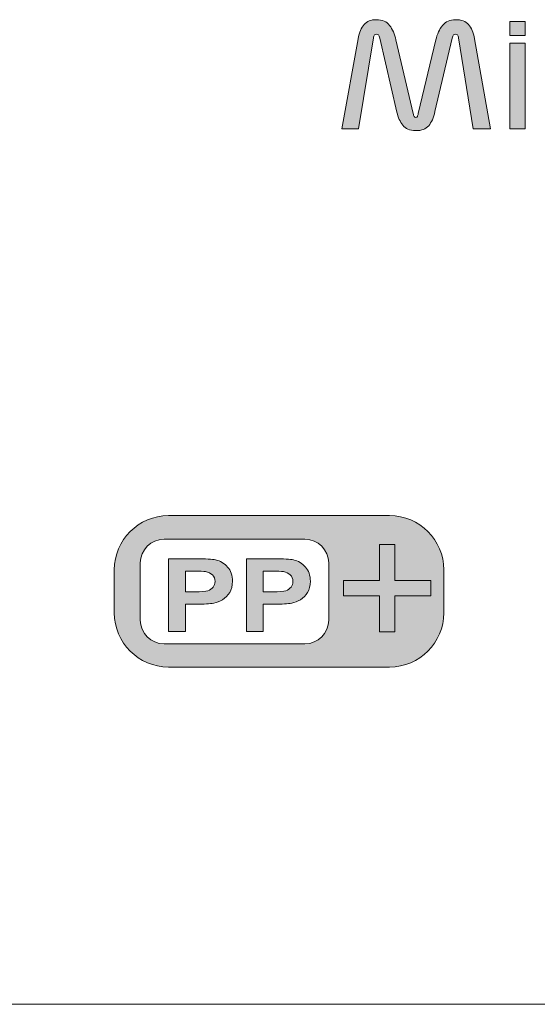
# Model space of a CAD drawing. Extents: x 15 to 1676, y -843 to -36.
# Drawn here: x 1268 to 1311, y -697 to -614 of the extents above; entities that cross this region are included whole.
import ezdxf

# ---------------------------------------------------------------- set-up
doc = ezdxf.new("R2010")
doc.units = 0
doc.header["$MEASUREMENT"] = 0
doc.layers.get('0').update_dxf_attribs({"lineweight": 0})

# ---------------------------------------------------------------- blocks, each defined once
blk = doc.blocks.new('Block_104')
at = {"true_color": 0x000003, "transparency": 33554687}
h = blk.add_hatch(color=178, dxfattribs=at)
edge = h.paths.add_edge_path()
edge.add_spline(control_points=[(1280.108, -655.99), (1277.608, -655.99), (1275.562, -658.035), (1275.562, -660.536), (1275.562, -660.536), (1275.562, -664.152), (1275.562, -664.152), (1275.562, -666.653), (1277.608, -668.698), (1280.108, -668.698), (1280.108, -668.698), (1298.676, -668.698), (1298.676, -668.698), (1301.176, -668.698), (1303.222, -666.653), (1303.222, -664.152), (1303.222, -664.152), (1303.222, -660.536), (1303.222, -660.536), (1303.222, -658.035), (1301.176, -655.99), (1298.676, -655.99), (1298.676, -655.99), (1280.108, -655.99), (1280.108, -655.99)], knot_values=[0, 0, 0, 0, 1, 1, 1, 2, 2, 2, 3, 3, 3, 4, 4, 4, 5, 5, 5, 6, 6, 6, 7, 7, 7, 8, 8, 8, 8], degree=3, periodic=0)
edge = h.paths.add_edge_path()
edge.add_spline(control_points=[(1279.739, -657.968), (1279.739, -657.968), (1291.565, -657.968), (1291.565, -657.968), (1292.661, -657.968), (1293.558, -658.864), (1293.558, -659.961), (1293.558, -659.961), (1293.558, -664.759), (1293.558, -664.759), (1293.558, -665.855), (1292.661, -666.751), (1291.565, -666.751), (1291.565, -666.751), (1279.739, -666.751), (1279.739, -666.751), (1278.643, -666.751), (1277.746, -665.855), (1277.746, -664.759), (1277.746, -664.759), (1277.746, -659.961), (1277.746, -659.961), (1277.746, -658.864), (1278.643, -657.968), (1279.739, -657.968), (1279.739, -657.968), (1279.739, -657.968), (1279.739, -657.968)], knot_values=[0, 0, 0, 0, 1, 1, 1, 2, 2, 2, 3, 3, 3, 4, 4, 4, 5, 5, 5, 6, 6, 6, 7, 7, 7, 8, 8, 8, 9, 9, 9, 9], degree=3, periodic=0)
for points, knots in [([(1280.108, -655.99), (1277.608, -655.99), (1275.562, -658.035), (1275.562, -660.536), (1275.562, -660.536), (1275.562, -664.152), (1275.562, -664.152), (1275.562, -666.653), (1277.608, -668.698), (1280.108, -668.698), (1280.108, -668.698), (1298.676, -668.698), (1298.676, -668.698), (1301.176, -668.698), (1303.222, -666.653), (1303.222, -664.152), (1303.222, -664.152), (1303.222, -660.536), (1303.222, -660.536), (1303.222, -658.035), (1301.176, -655.99), (1298.676, -655.99), (1298.676, -655.99), (1280.108, -655.99), (1280.108, -655.99)], [0, 0, 0, 0, 1, 1, 1, 2, 2, 2, 3, 3, 3, 4, 4, 4, 5, 5, 5, 6, 6, 6, 7, 7, 7, 8, 8, 8, 8]), ([(1279.739, -657.968), (1279.739, -657.968), (1291.565, -657.968), (1291.565, -657.968), (1292.661, -657.968), (1293.558, -658.864), (1293.558, -659.961), (1293.558, -659.961), (1293.558, -664.759), (1293.558, -664.759), (1293.558, -665.855), (1292.661, -666.751), (1291.565, -666.751), (1291.565, -666.751), (1279.739, -666.751), (1279.739, -666.751), (1278.643, -666.751), (1277.746, -665.855), (1277.746, -664.759), (1277.746, -664.759), (1277.746, -659.961), (1277.746, -659.961), (1277.746, -658.864), (1278.643, -657.968), (1279.739, -657.968), (1279.739, -657.968), (1279.739, -657.968), (1279.739, -657.968)], [0, 0, 0, 0, 1, 1, 1, 2, 2, 2, 3, 3, 3, 4, 4, 4, 5, 5, 5, 6, 6, 6, 7, 7, 7, 8, 8, 8, 9, 9, 9, 9])]:
    blk.add_open_spline(points, degree=3, knots=knots)
at = {"color": 178, "lineweight": 0, "true_color": 0x000003}
for points, knots in [([(1280.108, -655.99), (1280.108, -655.99), (1298.676, -655.99), (1298.676, -655.99), (1301.176, -655.99), (1303.222, -658.035), (1303.222, -660.536), (1303.222, -660.536), (1303.222, -664.152), (1303.222, -664.152), (1303.222, -666.653), (1301.176, -668.698), (1298.676, -668.698), (1298.676, -668.698), (1280.108, -668.698), (1280.108, -668.698), (1277.608, -668.698), (1275.562, -666.653), (1275.562, -664.152), (1275.562, -664.152), (1275.562, -660.536), (1275.562, -660.536), (1275.562, -658.035), (1277.608, -655.99), (1280.108, -655.99)], [0, 0, 0, 0, 1, 1, 1, 2, 2, 2, 3, 3, 3, 4, 4, 4, 5, 5, 5, 6, 6, 6, 7, 7, 7, 8, 8, 8, 8]), ([(1279.739, -657.968), (1279.739, -657.968), (1291.565, -657.968), (1291.565, -657.968), (1292.661, -657.968), (1293.558, -658.864), (1293.558, -659.961), (1293.558, -659.961), (1293.558, -664.759), (1293.558, -664.759), (1293.558, -665.855), (1292.661, -666.751), (1291.565, -666.751), (1291.565, -666.751), (1279.739, -666.751), (1279.739, -666.751), (1278.643, -666.751), (1277.746, -665.855), (1277.746, -664.759), (1277.746, -664.759), (1277.746, -659.961), (1277.746, -659.961), (1277.746, -658.864), (1278.643, -657.968), (1279.739, -657.968), (1279.739, -657.968), (1279.739, -657.968), (1279.739, -657.968)], [0, 0, 0, 0, 1, 1, 1, 2, 2, 2, 3, 3, 3, 4, 4, 4, 5, 5, 5, 6, 6, 6, 7, 7, 7, 8, 8, 8, 9, 9, 9, 9])]:
    blk.add_open_spline(points, degree=3, knots=knots, dxfattribs=at)
blk = doc.blocks.new('Block_103')
at = {"true_color": 0x000003, "transparency": 33554687}
h = blk.add_hatch(color=178, dxfattribs=at)
edge = h.paths.add_edge_path()
edge.add_spline(control_points=[(1281.533, -660.647), (1281.533, -660.647), (1281.533, -662.389), (1281.533, -662.389), (1281.533, -662.389), (1282.305, -662.389), (1282.305, -662.389), (1282.862, -662.389), (1283.233, -662.356), (1283.421, -662.292), (1283.609, -662.228), (1283.756, -662.128), (1283.862, -661.99), (1283.968, -661.854), (1284.022, -661.696), (1284.022, -661.513), (1284.022, -661.29), (1283.947, -661.106), (1283.798, -660.961), (1283.648, -660.816), (1283.46, -660.725), (1283.23, -660.688), (1283.061, -660.661), (1282.723, -660.647), (1282.214, -660.647), (1282.214, -660.647), (1281.533, -660.647), (1281.533, -660.647)], knot_values=[0, 0, 0, 0, 1, 1, 1, 2, 2, 2, 3, 3, 3, 4, 4, 4, 5, 5, 5, 6, 6, 6, 7, 7, 7, 8, 8, 8, 9, 9, 9, 9], degree=3, periodic=0)
edge = h.paths.add_edge_path()
edge.add_spline(control_points=[(1280.111, -665.728), (1280.111, -665.728), (1280.111, -659.613), (1280.111, -659.613), (1280.111, -659.613), (1282.384, -659.613), (1282.384, -659.613), (1283.245, -659.613), (1283.805, -659.643), (1284.066, -659.704), (1284.468, -659.797), (1284.804, -659.996), (1285.075, -660.304), (1285.346, -660.611), (1285.482, -661.008), (1285.482, -661.495), (1285.482, -661.871), (1285.404, -662.185), (1285.249, -662.441), (1285.092, -662.698), (1284.894, -662.898), (1284.654, -663.045), (1284.414, -663.19), (1284.169, -663.287), (1283.921, -663.334), (1283.582, -663.392), (1283.094, -663.422), (1282.454, -663.422), (1282.454, -663.422), (1281.533, -663.422), (1281.533, -663.422), (1281.533, -663.422), (1281.533, -665.728), (1281.533, -665.728), (1281.533, -665.728), (1280.111, -665.728), (1280.111, -665.728), (1280.111, -665.728), (1280.111, -665.728), (1280.111, -665.728)], knot_values=[0, 0, 0, 0, 1, 1, 1, 2, 2, 2, 3, 3, 3, 4, 4, 4, 5, 5, 5, 6, 6, 6, 7, 7, 7, 8, 8, 8, 9, 9, 9, 10, 10, 10, 11, 11, 11, 12, 12, 12, 13, 13, 13, 13], degree=3, periodic=0)
h = blk.add_hatch(color=178, dxfattribs=at)
edge = h.paths.add_edge_path()
edge.add_spline(control_points=[(1288.07, -660.647), (1288.07, -660.647), (1288.07, -662.389), (1288.07, -662.389), (1288.07, -662.389), (1288.842, -662.389), (1288.842, -662.389), (1289.399, -662.389), (1289.77, -662.356), (1289.958, -662.292), (1290.146, -662.228), (1290.292, -662.128), (1290.399, -661.99), (1290.505, -661.854), (1290.559, -661.696), (1290.559, -661.513), (1290.559, -661.29), (1290.484, -661.106), (1290.335, -660.961), (1290.185, -660.816), (1289.997, -660.725), (1289.767, -660.688), (1289.598, -660.661), (1289.26, -660.647), (1288.751, -660.647), (1288.751, -660.647), (1288.07, -660.647), (1288.07, -660.647)], knot_values=[0, 0, 0, 0, 1, 1, 1, 2, 2, 2, 3, 3, 3, 4, 4, 4, 5, 5, 5, 6, 6, 6, 7, 7, 7, 8, 8, 8, 9, 9, 9, 9], degree=3, periodic=0)
edge = h.paths.add_edge_path()
edge.add_spline(control_points=[(1286.648, -665.728), (1286.648, -665.728), (1286.648, -659.613), (1286.648, -659.613), (1286.648, -659.613), (1288.921, -659.613), (1288.921, -659.613), (1289.781, -659.613), (1290.342, -659.643), (1290.603, -659.704), (1291.005, -659.797), (1291.341, -659.996), (1291.612, -660.304), (1291.883, -660.611), (1292.019, -661.008), (1292.019, -661.495), (1292.019, -661.871), (1291.941, -662.185), (1291.786, -662.441), (1291.629, -662.698), (1291.431, -662.898), (1291.191, -663.045), (1290.951, -663.19), (1290.706, -663.287), (1290.458, -663.334), (1290.119, -663.392), (1289.631, -663.422), (1288.991, -663.422), (1288.991, -663.422), (1288.07, -663.422), (1288.07, -663.422), (1288.07, -663.422), (1288.07, -665.728), (1288.07, -665.728), (1288.07, -665.728), (1286.648, -665.728), (1286.648, -665.728), (1286.648, -665.728), (1286.648, -665.728), (1286.648, -665.728)], knot_values=[0, 0, 0, 0, 1, 1, 1, 2, 2, 2, 3, 3, 3, 4, 4, 4, 5, 5, 5, 6, 6, 6, 7, 7, 7, 8, 8, 8, 9, 9, 9, 10, 10, 10, 11, 11, 11, 12, 12, 12, 13, 13, 13, 13], degree=3, periodic=0)
blk.add_lwpolyline([(1297.818, -665.75), (1297.818, -662.709), (1294.793, -662.709), (1294.793, -661.436), (1297.818, -661.436), (1297.818, -658.411), (1299.106, -658.411), (1299.106, -661.436), (1302.132, -661.436), (1302.132, -662.709), (1299.106, -662.709), (1299.106, -665.75)], close=True)
at = {"color": 7, "lineweight": 0, "true_color": 0xffffff}
blk.add_lwpolyline([(1297.818, -665.75), (1297.818, -662.709), (1294.793, -662.709), (1294.793, -661.436), (1297.818, -661.436), (1297.818, -658.411), (1299.106, -658.411), (1299.106, -661.436), (1302.132, -661.436), (1302.132, -662.709), (1299.106, -662.709), (1299.106, -665.75)], close=True, dxfattribs=at)
for points, knots in [([(1280.111, -665.728), (1280.111, -665.728), (1280.111, -659.613), (1280.111, -659.613), (1280.111, -659.613), (1282.384, -659.613), (1282.384, -659.613), (1283.245, -659.613), (1283.805, -659.643), (1284.066, -659.704), (1284.468, -659.797), (1284.804, -659.996), (1285.075, -660.304), (1285.346, -660.611), (1285.482, -661.008), (1285.482, -661.495), (1285.482, -661.871), (1285.404, -662.185), (1285.249, -662.441), (1285.092, -662.698), (1284.894, -662.898), (1284.654, -663.045), (1284.414, -663.19), (1284.169, -663.287), (1283.921, -663.334), (1283.582, -663.392), (1283.094, -663.422), (1282.454, -663.422), (1282.454, -663.422), (1281.533, -663.422), (1281.533, -663.422), (1281.533, -663.422), (1281.533, -665.728), (1281.533, -665.728), (1281.533, -665.728), (1280.111, -665.728), (1280.111, -665.728), (1280.111, -665.728), (1280.111, -665.728), (1280.111, -665.728)], [0, 0, 0, 0, 1, 1, 1, 2, 2, 2, 3, 3, 3, 4, 4, 4, 5, 5, 5, 6, 6, 6, 7, 7, 7, 8, 8, 8, 9, 9, 9, 10, 10, 10, 11, 11, 11, 12, 12, 12, 13, 13, 13, 13]), ([(1286.648, -665.728), (1286.648, -665.728), (1286.648, -659.613), (1286.648, -659.613), (1286.648, -659.613), (1288.921, -659.613), (1288.921, -659.613), (1289.781, -659.613), (1290.342, -659.643), (1290.603, -659.704), (1291.005, -659.797), (1291.341, -659.996), (1291.612, -660.304), (1291.883, -660.611), (1292.019, -661.008), (1292.019, -661.495), (1292.019, -661.871), (1291.941, -662.185), (1291.786, -662.441), (1291.629, -662.698), (1291.431, -662.898), (1291.191, -663.045), (1290.951, -663.19), (1290.706, -663.287), (1290.458, -663.334), (1290.119, -663.392), (1289.631, -663.422), (1288.991, -663.422), (1288.991, -663.422), (1288.07, -663.422), (1288.07, -663.422), (1288.07, -663.422), (1288.07, -665.728), (1288.07, -665.728), (1288.07, -665.728), (1286.648, -665.728), (1286.648, -665.728), (1286.648, -665.728), (1286.648, -665.728), (1286.648, -665.728)], [0, 0, 0, 0, 1, 1, 1, 2, 2, 2, 3, 3, 3, 4, 4, 4, 5, 5, 5, 6, 6, 6, 7, 7, 7, 8, 8, 8, 9, 9, 9, 10, 10, 10, 11, 11, 11, 12, 12, 12, 13, 13, 13, 13]), ([(1281.533, -660.647), (1281.533, -660.647), (1281.533, -662.389), (1281.533, -662.389), (1281.533, -662.389), (1282.305, -662.389), (1282.305, -662.389), (1282.862, -662.389), (1283.233, -662.356), (1283.421, -662.292), (1283.609, -662.228), (1283.756, -662.128), (1283.862, -661.99), (1283.968, -661.854), (1284.022, -661.696), (1284.022, -661.513), (1284.022, -661.29), (1283.947, -661.106), (1283.798, -660.961), (1283.648, -660.816), (1283.46, -660.725), (1283.23, -660.688), (1283.061, -660.661), (1282.723, -660.647), (1282.214, -660.647), (1282.214, -660.647), (1281.533, -660.647), (1281.533, -660.647)], [0, 0, 0, 0, 1, 1, 1, 2, 2, 2, 3, 3, 3, 4, 4, 4, 5, 5, 5, 6, 6, 6, 7, 7, 7, 8, 8, 8, 9, 9, 9, 9]), ([(1288.07, -660.647), (1288.07, -660.647), (1288.07, -662.389), (1288.07, -662.389), (1288.07, -662.389), (1288.842, -662.389), (1288.842, -662.389), (1289.399, -662.389), (1289.77, -662.356), (1289.958, -662.292), (1290.146, -662.228), (1290.292, -662.128), (1290.399, -661.99), (1290.505, -661.854), (1290.559, -661.696), (1290.559, -661.513), (1290.559, -661.29), (1290.484, -661.106), (1290.335, -660.961), (1290.185, -660.816), (1289.997, -660.725), (1289.767, -660.688), (1289.598, -660.661), (1289.26, -660.647), (1288.751, -660.647), (1288.751, -660.647), (1288.07, -660.647), (1288.07, -660.647)], [0, 0, 0, 0, 1, 1, 1, 2, 2, 2, 3, 3, 3, 4, 4, 4, 5, 5, 5, 6, 6, 6, 7, 7, 7, 8, 8, 8, 9, 9, 9, 9])]:
    blk.add_open_spline(points, degree=3, knots=knots)
blk.add_blockref('Block_104', (0, 0))
blk = doc.blocks.new('Block_100')
at = {"true_color": 0x1a1a18, "transparency": 33554687}
h = blk.add_hatch(color=250, dxfattribs=at)
edge = h.paths.add_edge_path()
edge.add_spline(control_points=[(1294.664, -623.529), (1294.664, -623.529), (1296.03, -615.969), (1296.03, -615.969), (1296.125, -615.441), (1296.291, -615.043), (1296.529, -614.775), (1296.766, -614.507), (1297.111, -614.373), (1297.562, -614.373), (1298.061, -614.373), (1298.431, -614.535), (1298.673, -614.859), (1298.914, -615.183), (1299.09, -615.585), (1299.201, -616.065), (1299.201, -616.065), (1300.65, -622.245), (1300.65, -622.245), (1300.674, -622.349), (1300.7, -622.431), (1300.728, -622.491), (1300.755, -622.551), (1300.801, -622.581), (1300.864, -622.581), (1300.936, -622.581), (1300.983, -622.553), (1301.007, -622.497), (1301.031, -622.441), (1301.054, -622.361), (1301.078, -622.257), (1301.078, -622.257), (1302.551, -616.065), (1302.551, -616.065), (1302.662, -615.585), (1302.848, -615.183), (1303.109, -614.859), (1303.371, -614.535), (1303.735, -614.373), (1304.202, -614.373), (1304.693, -614.373), (1305.059, -614.507), (1305.301, -614.775), (1305.542, -615.043), (1305.711, -615.441), (1305.805, -615.969), (1305.805, -615.969), (1307.148, -623.529), (1307.148, -623.529), (1307.148, -623.529), (1305.698, -623.529), (1305.698, -623.529), (1305.698, -623.529), (1304.463, -615.909), (1304.463, -615.909), (1304.447, -615.789), (1304.42, -615.705), (1304.38, -615.657), (1304.341, -615.609), (1304.289, -615.585), (1304.226, -615.585), (1304.154, -615.585), (1304.095, -615.609), (1304.047, -615.657), (1304, -615.705), (1303.96, -615.793), (1303.929, -615.921), (1303.929, -615.921), (1302.48, -622.089), (1302.48, -622.089), (1302.361, -622.601), (1302.185, -622.995), (1301.951, -623.271), (1301.718, -623.547), (1301.355, -623.685), (1300.864, -623.685), (1300.358, -623.685), (1299.993, -623.535), (1299.771, -623.235), (1299.55, -622.935), (1299.387, -622.569), (1299.285, -622.137), (1299.285, -622.137), (1297.847, -615.933), (1297.847, -615.933), (1297.815, -615.797), (1297.78, -615.705), (1297.74, -615.657), (1297.701, -615.609), (1297.645, -615.585), (1297.574, -615.585), (1297.511, -615.585), (1297.455, -615.609), (1297.408, -615.657), (1297.361, -615.705), (1297.329, -615.789), (1297.313, -615.909), (1297.313, -615.909), (1296.054, -623.529), (1296.054, -623.529), (1296.054, -623.529), (1294.664, -623.529), (1294.664, -623.529)], knot_values=[0, 0, 0, 0, 1, 1, 1, 2, 2, 2, 3, 3, 3, 4, 4, 4, 5, 5, 5, 6, 6, 6, 7, 7, 7, 8, 8, 8, 9, 9, 9, 10, 10, 10, 11, 11, 11, 12, 12, 12, 13, 13, 13, 14, 14, 14, 15, 15, 15, 16, 16, 16, 17, 17, 17, 18, 18, 18, 19, 19, 19, 20, 20, 20, 21, 21, 21, 22, 22, 22, 23, 23, 23, 24, 24, 24, 25, 25, 25, 26, 26, 26, 27, 27, 27, 28, 28, 28, 29, 29, 29, 30, 30, 30, 31, 31, 31, 32, 32, 32, 33, 33, 33, 34, 34, 34, 34], degree=3, periodic=0)
h = blk.add_hatch(color=250, dxfattribs=at)
edge = h.paths.add_edge_path()
edge.add_spline(control_points=[(1308.751, -623.529), (1308.751, -623.529), (1308.751, -616.329), (1308.751, -616.329), (1308.751, -616.329), (1310.058, -616.329), (1310.058, -616.329), (1310.058, -616.329), (1310.058, -623.529), (1310.058, -623.529), (1310.058, -623.529), (1308.751, -623.529), (1308.751, -623.529)], knot_values=[0, 0, 0, 0, 1, 1, 1, 2, 2, 2, 3, 3, 3, 4, 4, 4, 4], degree=3, periodic=0)
edge = h.paths.add_edge_path()
edge.add_spline(control_points=[(1310.058, -615.705), (1310.058, -615.705), (1308.751, -615.705), (1308.751, -615.705), (1308.751, -615.705), (1308.751, -614.529), (1308.751, -614.529), (1308.751, -614.529), (1310.058, -614.529), (1310.058, -614.529), (1310.058, -614.529), (1310.058, -615.705), (1310.058, -615.705), (1310.058, -615.705), (1310.058, -615.705), (1310.058, -615.705)], knot_values=[0, 0, 0, 0, 1, 1, 1, 2, 2, 2, 3, 3, 3, 4, 4, 4, 5, 5, 5, 5], degree=3, periodic=0)
for points, knots in [([(1294.664, -623.529), (1294.664, -623.529), (1296.03, -615.969), (1296.03, -615.969), (1296.125, -615.441), (1296.291, -615.043), (1296.529, -614.775), (1296.766, -614.507), (1297.111, -614.373), (1297.562, -614.373), (1298.061, -614.373), (1298.431, -614.535), (1298.673, -614.859), (1298.914, -615.183), (1299.09, -615.585), (1299.201, -616.065), (1299.201, -616.065), (1300.65, -622.245), (1300.65, -622.245), (1300.674, -622.349), (1300.7, -622.431), (1300.728, -622.491), (1300.755, -622.551), (1300.801, -622.581), (1300.864, -622.581), (1300.936, -622.581), (1300.983, -622.553), (1301.007, -622.497), (1301.031, -622.441), (1301.054, -622.361), (1301.078, -622.257), (1301.078, -622.257), (1302.551, -616.065), (1302.551, -616.065), (1302.662, -615.585), (1302.848, -615.183), (1303.109, -614.859), (1303.371, -614.535), (1303.735, -614.373), (1304.202, -614.373), (1304.693, -614.373), (1305.059, -614.507), (1305.301, -614.775), (1305.542, -615.043), (1305.711, -615.441), (1305.805, -615.969), (1305.805, -615.969), (1307.148, -623.529), (1307.148, -623.529), (1307.148, -623.529), (1305.698, -623.529), (1305.698, -623.529), (1305.698, -623.529), (1304.463, -615.909), (1304.463, -615.909), (1304.447, -615.789), (1304.42, -615.705), (1304.38, -615.657), (1304.341, -615.609), (1304.289, -615.585), (1304.226, -615.585), (1304.154, -615.585), (1304.095, -615.609), (1304.047, -615.657), (1304, -615.705), (1303.96, -615.793), (1303.929, -615.921), (1303.929, -615.921), (1302.48, -622.089), (1302.48, -622.089), (1302.361, -622.601), (1302.185, -622.995), (1301.951, -623.271), (1301.718, -623.547), (1301.355, -623.685), (1300.864, -623.685), (1300.358, -623.685), (1299.993, -623.535), (1299.771, -623.235), (1299.55, -622.935), (1299.387, -622.569), (1299.285, -622.137), (1299.285, -622.137), (1297.847, -615.933), (1297.847, -615.933), (1297.815, -615.797), (1297.78, -615.705), (1297.74, -615.657), (1297.701, -615.609), (1297.645, -615.585), (1297.574, -615.585), (1297.511, -615.585), (1297.455, -615.609), (1297.408, -615.657), (1297.361, -615.705), (1297.329, -615.789), (1297.313, -615.909), (1297.313, -615.909), (1296.054, -623.529), (1296.054, -623.529), (1296.054, -623.529), (1294.664, -623.529), (1294.664, -623.529)], [0, 0, 0, 0, 1, 1, 1, 2, 2, 2, 3, 3, 3, 4, 4, 4, 5, 5, 5, 6, 6, 6, 7, 7, 7, 8, 8, 8, 9, 9, 9, 10, 10, 10, 11, 11, 11, 12, 12, 12, 13, 13, 13, 14, 14, 14, 15, 15, 15, 16, 16, 16, 17, 17, 17, 18, 18, 18, 19, 19, 19, 20, 20, 20, 21, 21, 21, 22, 22, 22, 23, 23, 23, 24, 24, 24, 25, 25, 25, 26, 26, 26, 27, 27, 27, 28, 28, 28, 29, 29, 29, 30, 30, 30, 31, 31, 31, 32, 32, 32, 33, 33, 33, 34, 34, 34, 34]), ([(1310.058, -615.705), (1310.058, -615.705), (1308.751, -615.705), (1308.751, -615.705), (1308.751, -615.705), (1308.751, -614.529), (1308.751, -614.529), (1308.751, -614.529), (1310.058, -614.529), (1310.058, -614.529), (1310.058, -614.529), (1310.058, -615.705), (1310.058, -615.705), (1310.058, -615.705), (1310.058, -615.705), (1310.058, -615.705)], [0, 0, 0, 0, 1, 1, 1, 2, 2, 2, 3, 3, 3, 4, 4, 4, 5, 5, 5, 5]), ([(1308.751, -623.529), (1308.751, -623.529), (1308.751, -616.329), (1308.751, -616.329), (1308.751, -616.329), (1310.058, -616.329), (1310.058, -616.329), (1310.058, -616.329), (1310.058, -623.529), (1310.058, -623.529), (1310.058, -623.529), (1308.751, -623.529), (1308.751, -623.529)], [0, 0, 0, 0, 1, 1, 1, 2, 2, 2, 3, 3, 3, 4, 4, 4, 4])]:
    blk.add_open_spline(points, degree=3, knots=knots)
at = {"color": 12, "lineweight": 0, "true_color": 0xe2000f}
blk.add_open_spline([(1622.752, -674.323), (1622.752, -674.323), (1622.752, -682.827), (1622.752, -682.827), (1622.752, -682.827), (1509.366, -682.827), (1509.366, -682.827), (1509.366, -682.827), (1509.366, -685.662), (1509.366, -685.662), (1509.366, -691.907), (1504.272, -697.001), (1498.027, -697.001), (1498.027, -697.001), (1237.24, -697.001), (1237.24, -697.001), (1230.995, -697.001), (1225.901, -691.907), (1225.901, -685.662), (1225.901, -685.662), (1225.901, -647.394), (1225.901, -647.394), (1225.901, -647.394), (1112.515, -647.394), (1112.515, -647.394), (1112.515, -647.394), (1112.515, -638.89), (1112.515, -638.89)], degree=3, knots=[0, 0, 0, 0, 1, 1, 1, 2, 2, 2, 3, 3, 3, 4, 4, 4, 5, 5, 5, 6, 6, 6, 7, 7, 7, 8, 8, 8, 9, 9, 9, 9], dxfattribs=at)
blk.add_blockref('Block_103', (0, 0))

msp = doc.modelspace()

# ---------------------------------------------------------------- block references
msp.add_blockref('Block_100', (0, 0))

doc.saveas('drawing.dxf')
